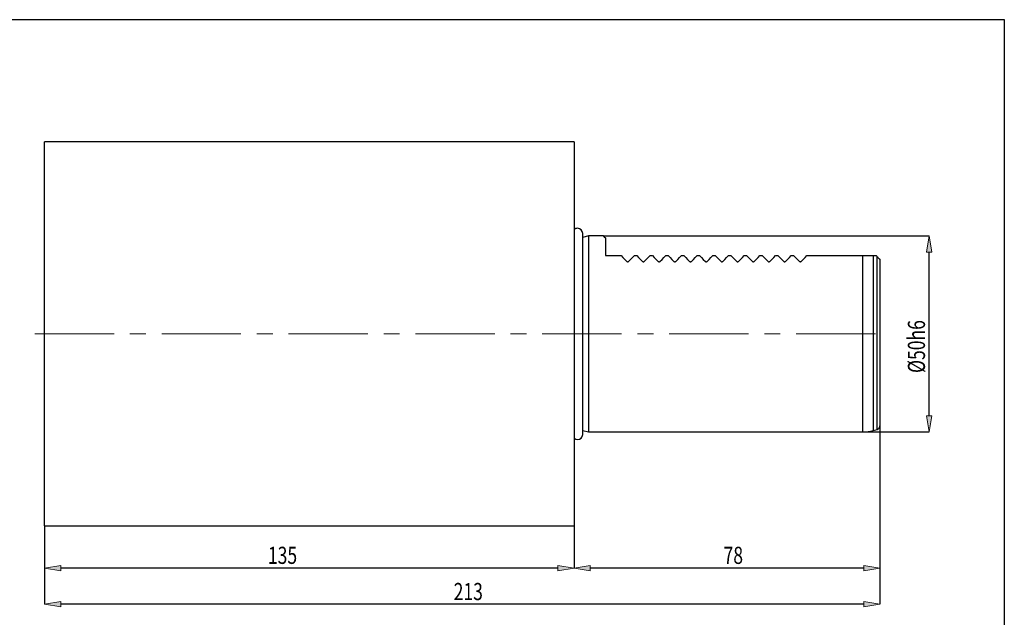
# Model space of a CAD drawing. Units: millimetres. Extents: x 5 to 292, y -203 to -7.
# Drawn here: x 105 to 292, y -120 to -7 of the extents above; entities that cross this region are included whole.
import ezdxf

# ---------------------------------------------------------------- set-up
doc = ezdxf.new("R2010")
doc.units = ezdxf.units.MM
doc.header["$MEASUREMENT"] = 0
doc.linetypes.add('AI-Linetype-1', pattern=[24.136177, 15.085111, -3.017022, 3.017022, -3.017022])
doc.layers.add('Ebene 1', color=7, linetype='Continuous')

# ---------------------------------------------------------------- blocks, each defined once
blk = doc.blocks.new('block 29')
at = {"layer": 'Ebene 1', "color": 22, "lineweight": 25, "true_color": 0xe42420}
blk.add_lwpolyline([(265.15, -85.11), (277.69, -85.11)], dxfattribs=at)
blk = doc.blocks.new('block 30')
at = {"layer": 'Ebene 1', "color": 22, "lineweight": 25, "true_color": 0xe42420}
blk.add_lwpolyline([(215.78, -47.8), (277.69, -47.8)], dxfattribs=at)
blk = doc.blocks.new('block 31')
at = {"layer": 'Ebene 1', "color": 22, "lineweight": 25, "true_color": 0xe42420}
blk.add_lwpolyline([(277.69, -82.03), (277.69, -50.88)], dxfattribs=at)
blk = doc.blocks.new('block 32')
at = {"layer": 'Ebene 1', "true_color": 0xe42420}
h = blk.add_hatch(color=22, dxfattribs=at)
h.dxf.hatch_style = 2
h.paths.add_polyline_path([(277.18, -82.03), (277.69, -85.11), (278.21, -82.03)])
at = {"layer": 'Ebene 1', "lineweight": 0}
blk.add_lwpolyline([(277.18, -82.03), (277.69, -85.11), (278.21, -82.03), (277.18, -82.03)], dxfattribs=at)
blk = doc.blocks.new('block 33')
at = {"layer": 'Ebene 1', "true_color": 0xe42420}
h = blk.add_hatch(color=22, dxfattribs=at)
h.dxf.hatch_style = 2
h.paths.add_polyline_path([(277.18, -50.88), (277.69, -47.8), (278.21, -50.88)])
at = {"layer": 'Ebene 1', "lineweight": 0}
blk.add_lwpolyline([(277.18, -50.88), (277.69, -47.8), (278.21, -50.88), (277.18, -50.88)], dxfattribs=at)
blk = doc.blocks.new('block 34')
at = {"layer": 'Ebene 1', "color": 22, "true_color": 0xe42420, "insert": (276.89, -73.89), "char_height": 3.2638, "attachment_point": 7, "rotation": 90}
blk.add_mtext('\\fTxt|b0|i0|c0|p34;\\W0.75;Ø50h6', dxfattribs=at)
blk = doc.blocks.new('block 35')
at = {"layer": 'Ebene 1', "color": 22, "lineweight": 25, "true_color": 0xe42420}
blk.add_lwpolyline([(268.31, -83.99), (268.31, -111.03)], dxfattribs=at)
blk = doc.blocks.new('block 36')
at = {"layer": 'Ebene 1', "color": 22, "lineweight": 25, "true_color": 0xe42420}
blk.add_lwpolyline([(210.13, -103.07), (210.13, -111.03)], dxfattribs=at)
blk = doc.blocks.new('block 37')
at = {"layer": 'Ebene 1', "color": 22, "lineweight": 25, "true_color": 0xe42420}
blk.add_lwpolyline([(265.24, -111.03), (213.2, -111.03)], dxfattribs=at)
blk = doc.blocks.new('block 38')
at = {"layer": 'Ebene 1', "true_color": 0xe42420}
h = blk.add_hatch(color=22, dxfattribs=at)
h.dxf.hatch_style = 2
h.paths.add_polyline_path([(265.24, -110.52), (268.31, -111.03), (265.24, -111.55)])
at = {"layer": 'Ebene 1', "lineweight": 0}
blk.add_lwpolyline([(265.24, -110.52), (268.31, -111.03), (265.24, -111.55), (265.24, -110.52)], dxfattribs=at)
blk = doc.blocks.new('block 39')
at = {"layer": 'Ebene 1', "true_color": 0xe42420}
h = blk.add_hatch(color=22, dxfattribs=at)
h.dxf.hatch_style = 2
h.paths.add_polyline_path([(213.2, -110.52), (210.13, -111.03), (213.2, -111.55)])
at = {"layer": 'Ebene 1', "lineweight": 0}
blk.add_lwpolyline([(213.2, -110.52), (210.13, -111.03), (213.2, -111.55), (213.2, -110.52)], dxfattribs=at)
blk = doc.blocks.new('block 40')
at = {"layer": 'Ebene 1', "color": 22, "true_color": 0xe42420, "insert": (238.57, -110.24), "char_height": 3.2638, "attachment_point": 7}
blk.add_mtext('\\fTxt|b0|i0|c0|p34;\\W0.75;78', dxfattribs=at)
blk = doc.blocks.new('block 41')
at = {"layer": 'Ebene 1', "color": 22, "lineweight": 25, "true_color": 0xe42420}
blk.add_lwpolyline([(210.13, -103.07), (210.13, -111.03)], dxfattribs=at)
blk = doc.blocks.new('block 42')
at = {"layer": 'Ebene 1', "color": 22, "lineweight": 25, "true_color": 0xe42420}
blk.add_lwpolyline([(109.41, -103.07), (109.41, -111.03)], dxfattribs=at)
blk = doc.blocks.new('block 43')
at = {"layer": 'Ebene 1', "color": 22, "lineweight": 25, "true_color": 0xe42420}
blk.add_lwpolyline([(207.05, -111.03), (112.49, -111.03)], dxfattribs=at)
blk = doc.blocks.new('block 44')
at = {"layer": 'Ebene 1', "true_color": 0xe42420}
h = blk.add_hatch(color=22, dxfattribs=at)
h.dxf.hatch_style = 2
h.paths.add_polyline_path([(207.05, -110.52), (210.13, -111.03), (207.05, -111.55)])
at = {"layer": 'Ebene 1', "lineweight": 0}
blk.add_lwpolyline([(207.05, -110.52), (210.13, -111.03), (207.05, -111.55), (207.05, -110.52)], dxfattribs=at)
blk = doc.blocks.new('block 45')
at = {"layer": 'Ebene 1', "true_color": 0xe42420}
h = blk.add_hatch(color=22, dxfattribs=at)
h.dxf.hatch_style = 2
h.paths.add_polyline_path([(112.49, -110.52), (109.41, -111.03), (112.49, -111.55)])
at = {"layer": 'Ebene 1', "lineweight": 0}
blk.add_lwpolyline([(112.49, -110.52), (109.41, -111.03), (112.49, -111.55), (112.49, -110.52)], dxfattribs=at)
blk = doc.blocks.new('block 46')
at = {"layer": 'Ebene 1', "color": 22, "true_color": 0xe42420, "insert": (151.89, -110.24), "char_height": 3.2638, "attachment_point": 7}
blk.add_mtext('\\fTxt|b0|i0|c0|p34;\\W0.75;135', dxfattribs=at)
blk = doc.blocks.new('block 47')
at = {"layer": 'Ebene 1', "color": 22, "lineweight": 25, "true_color": 0xe42420}
blk.add_lwpolyline([(268.31, -83.99), (268.31, -117.93)], dxfattribs=at)
blk = doc.blocks.new('block 48')
at = {"layer": 'Ebene 1', "color": 22, "lineweight": 25, "true_color": 0xe42420}
blk.add_lwpolyline([(109.41, -103.07), (109.41, -117.93)], dxfattribs=at)
blk = doc.blocks.new('block 49')
at = {"layer": 'Ebene 1', "color": 22, "lineweight": 25, "true_color": 0xe42420}
blk.add_lwpolyline([(265.24, -117.93), (112.49, -117.93)], dxfattribs=at)
blk = doc.blocks.new('block 50')
at = {"layer": 'Ebene 1', "true_color": 0xe42420}
h = blk.add_hatch(color=22, dxfattribs=at)
h.dxf.hatch_style = 2
h.paths.add_polyline_path([(265.24, -117.42), (268.31, -117.93), (265.24, -118.44)])
at = {"layer": 'Ebene 1', "lineweight": 0}
blk.add_lwpolyline([(265.24, -117.42), (268.31, -117.93), (265.24, -118.44), (265.24, -117.42)], dxfattribs=at)
blk = doc.blocks.new('block 51')
at = {"layer": 'Ebene 1', "true_color": 0xe42420}
h = blk.add_hatch(color=22, dxfattribs=at)
h.dxf.hatch_style = 2
h.paths.add_polyline_path([(112.49, -117.42), (109.41, -117.93), (112.49, -118.44)])
at = {"layer": 'Ebene 1', "lineweight": 0}
blk.add_lwpolyline([(112.49, -117.42), (109.41, -117.93), (112.49, -118.44), (112.49, -117.42)], dxfattribs=at)
blk = doc.blocks.new('block 52')
at = {"layer": 'Ebene 1', "color": 22, "true_color": 0xe42420, "insert": (187.23, -117.13), "char_height": 3.2638, "attachment_point": 7}
blk.add_mtext('\\fTxt|b0|i0|c0|p34;\\W0.75;213', dxfattribs=at)
blk = doc.blocks.new('block 53')
at = {"layer": 'Ebene 1', "color": 22, "linetype": 'AI-Linetype-1', "lineweight": 18, "true_color": 0xe42420}
blk.add_lwpolyline([(107.55, -66.46), (269.63, -66.46)], dxfattribs=at)
blk = doc.blocks.new('block 85')
at = {"layer": 'Ebene 1', "color": 7, "lineweight": 25, "true_color": 0xffffff}
blk.add_open_spline([(210.13, -86.31), (210.52, -86.68), (211.14, -86.66), (211.51, -86.27), (211.68, -86.09), (211.77, -85.85), (211.77, -85.6)], degree=3, knots=[0, 0, 0, 0, 1, 1, 1, 2, 2, 2, 2], dxfattribs=at)
blk = doc.blocks.new('block 86')
at = {"layer": 'Ebene 1', "color": 7, "lineweight": 25, "true_color": 0xffffff}
blk.add_lwpolyline([(211.77, -85.6), (211.77, -47.31)], dxfattribs=at)
blk = doc.blocks.new('block 87')
at = {"layer": 'Ebene 1', "color": 7, "lineweight": 25, "true_color": 0xffffff}
blk.add_lwpolyline([(210.13, -29.9), (109.41, -29.9)], dxfattribs=at)
blk = doc.blocks.new('block 88')
at = {"layer": 'Ebene 1', "color": 7, "lineweight": 25, "true_color": 0xffffff}
blk.add_lwpolyline([(109.41, -103.01), (210.13, -103.01)], dxfattribs=at)
blk = doc.blocks.new('block 89')
at = {"layer": 'Ebene 1', "color": 7, "lineweight": 25, "true_color": 0xffffff}
blk.add_lwpolyline([(212.89, -47.8), (211.77, -48.1)], dxfattribs=at)
blk = doc.blocks.new('block 90')
at = {"layer": 'Ebene 1', "color": 7, "lineweight": 25, "true_color": 0xffffff}
blk.add_lwpolyline([(211.77, -84.81), (212.89, -85.11)], dxfattribs=at)
blk = doc.blocks.new('block 91')
at = {"layer": 'Ebene 1', "color": 7, "lineweight": 25, "true_color": 0xffffff}
blk.add_lwpolyline([(215.72, -47.8), (212.89, -47.8)], dxfattribs=at)
blk = doc.blocks.new('block 92')
at = {"layer": 'Ebene 1', "color": 7, "lineweight": 25, "true_color": 0xffffff}
blk.add_lwpolyline([(212.89, -85.11), (265.09, -85.11)], dxfattribs=at)
blk = doc.blocks.new('block 93')
at = {"layer": 'Ebene 1', "color": 7, "lineweight": 25, "true_color": 0xffffff}
blk.add_open_spline([(265.09, -85.11), (265.75, -85.11), (266.4, -85.02), (267.03, -84.85)], degree=3, dxfattribs=at)
blk = doc.blocks.new('block 94')
at = {"layer": 'Ebene 1', "color": 7, "lineweight": 25, "true_color": 0xffffff}
blk.add_lwpolyline([(267.03, -84.85), (267.76, -84.65)], dxfattribs=at)
blk = doc.blocks.new('block 95')
at = {"layer": 'Ebene 1', "color": 7, "lineweight": 25, "true_color": 0xffffff}
blk.add_open_spline([(267.76, -84.65), (268.09, -84.57), (268.31, -84.27), (268.31, -83.93)], degree=3, dxfattribs=at)
blk = doc.blocks.new('block 96')
at = {"layer": 'Ebene 1', "color": 7, "lineweight": 25, "true_color": 0xffffff}
blk.add_open_spline([(211.77, -47.31), (211.77, -46.77), (211.34, -46.34), (210.8, -46.34), (210.55, -46.34), (210.31, -46.43), (210.13, -46.6)], degree=3, knots=[0, 0, 0, 0, 1, 1, 1, 2, 2, 2, 2], dxfattribs=at)
blk = doc.blocks.new('block 97')
at = {"layer": 'Ebene 1', "color": 7, "lineweight": 25, "true_color": 0xffffff}
blk.add_lwpolyline([(210.13, -29.9), (210.13, -103.01)], dxfattribs=at)
blk = doc.blocks.new('block 98')
at = {"layer": 'Ebene 1', "color": 7, "lineweight": 25, "true_color": 0xffffff}
blk.add_lwpolyline([(109.41, -66.46), (109.41, -29.9)], dxfattribs=at)
blk = doc.blocks.new('block 99')
at = {"layer": 'Ebene 1', "color": 7, "lineweight": 25, "true_color": 0xffffff}
blk.add_lwpolyline([(109.41, -103.01), (109.41, -66.46)], dxfattribs=at)
blk = doc.blocks.new('block 100')
at = {"layer": 'Ebene 1', "color": 7, "lineweight": 25, "true_color": 0xffffff}
blk.add_lwpolyline([(212.89, -47.8), (212.89, -85.11)], dxfattribs=at)
blk = doc.blocks.new('block 101')
at = {"layer": 'Ebene 1', "color": 7, "lineweight": 25, "true_color": 0xffffff}
blk.add_lwpolyline([(215.72, -47.8), (215.74, -47.82), (215.85, -47.94), (216.09, -48.18)], dxfattribs=at)
blk = doc.blocks.new('block 102')
at = {"layer": 'Ebene 1', "color": 7, "lineweight": 25, "true_color": 0xffffff}
blk.add_lwpolyline([(216.09, -48.18), (216.09, -51.54)], dxfattribs=at)
blk = doc.blocks.new('block 103')
at = {"layer": 'Ebene 1', "color": 7, "lineweight": 25, "true_color": 0xffffff}
blk.add_lwpolyline([(216.09, -51.54), (219.08, -51.54)], dxfattribs=at)
blk = doc.blocks.new('block 104')
at = {"layer": 'Ebene 1', "color": 7, "lineweight": 25, "true_color": 0xffffff}
blk.add_lwpolyline([(219.08, -51.54), (219.43, -51.89), (219.8, -52.26), (220.19, -52.65)], dxfattribs=at)
blk = doc.blocks.new('block 105')
at = {"layer": 'Ebene 1', "color": 7, "lineweight": 25, "true_color": 0xffffff}
blk.add_open_spline([(220.19, -52.65), (220.2, -52.66), (220.22, -52.67), (220.24, -52.68), (220.26, -52.69), (220.27, -52.7), (220.29, -52.7), (220.31, -52.71), (220.33, -52.71), (220.35, -52.71), (220.37, -52.71), (220.39, -52.71), (220.4, -52.7), (220.42, -52.7), (220.44, -52.69), (220.45, -52.68), (220.47, -52.67), (220.49, -52.66), (220.5, -52.65)], degree=3, knots=[0, 0, 0, 0, 1, 1, 1, 2, 2, 2, 3, 3, 3, 4, 4, 4, 5, 5, 5, 6, 6, 6, 6], dxfattribs=at)
blk = doc.blocks.new('block 106')
at = {"layer": 'Ebene 1', "color": 7, "lineweight": 25, "true_color": 0xffffff}
blk.add_lwpolyline([(220.5, -52.65), (220.89, -52.26), (221.26, -51.89), (221.61, -51.54)], dxfattribs=at)
blk = doc.blocks.new('block 107')
at = {"layer": 'Ebene 1', "color": 7, "lineweight": 25, "true_color": 0xffffff}
blk.add_lwpolyline([(221.61, -51.54), (222.06, -51.54)], dxfattribs=at)
blk = doc.blocks.new('block 108')
at = {"layer": 'Ebene 1', "color": 7, "lineweight": 25, "true_color": 0xffffff}
blk.add_lwpolyline([(222.06, -51.54), (222.42, -51.89), (222.79, -52.26), (223.17, -52.65)], dxfattribs=at)
blk = doc.blocks.new('block 109')
at = {"layer": 'Ebene 1', "color": 7, "lineweight": 25, "true_color": 0xffffff}
blk.add_open_spline([(223.17, -52.65), (223.19, -52.66), (223.2, -52.67), (223.22, -52.68), (223.24, -52.69), (223.26, -52.7), (223.28, -52.7), (223.3, -52.71), (223.32, -52.71), (223.34, -52.71), (223.35, -52.71), (223.37, -52.71), (223.39, -52.7), (223.4, -52.7), (223.42, -52.69), (223.43, -52.68), (223.45, -52.67), (223.47, -52.66), (223.49, -52.65)], degree=3, knots=[0, 0, 0, 0, 1, 1, 1, 2, 2, 2, 3, 3, 3, 4, 4, 4, 5, 5, 5, 6, 6, 6, 6], dxfattribs=at)
blk = doc.blocks.new('block 110')
at = {"layer": 'Ebene 1', "color": 7, "lineweight": 25, "true_color": 0xffffff}
blk.add_lwpolyline([(223.49, -52.65), (223.87, -52.26), (224.24, -51.89), (224.6, -51.54)], dxfattribs=at)
blk = doc.blocks.new('block 111')
at = {"layer": 'Ebene 1', "color": 7, "lineweight": 25, "true_color": 0xffffff}
blk.add_lwpolyline([(224.6, -51.54), (225.05, -51.54)], dxfattribs=at)
blk = doc.blocks.new('block 112')
at = {"layer": 'Ebene 1', "color": 7, "lineweight": 25, "true_color": 0xffffff}
blk.add_lwpolyline([(225.05, -51.54), (225.4, -51.89), (225.77, -52.26), (226.16, -52.65)], dxfattribs=at)
blk = doc.blocks.new('block 113')
at = {"layer": 'Ebene 1', "color": 7, "lineweight": 25, "true_color": 0xffffff}
blk.add_open_spline([(226.16, -52.65), (226.17, -52.66), (226.19, -52.67), (226.21, -52.68), (226.22, -52.69), (226.24, -52.7), (226.26, -52.7), (226.28, -52.71), (226.3, -52.71), (226.32, -52.71), (226.34, -52.71), (226.36, -52.71), (226.37, -52.7), (226.39, -52.7), (226.4, -52.69), (226.42, -52.68), (226.44, -52.67), (226.46, -52.66), (226.47, -52.65)], degree=3, knots=[0, 0, 0, 0, 1, 1, 1, 2, 2, 2, 3, 3, 3, 4, 4, 4, 5, 5, 5, 6, 6, 6, 6], dxfattribs=at)
blk = doc.blocks.new('block 114')
at = {"layer": 'Ebene 1', "color": 7, "lineweight": 25, "true_color": 0xffffff}
blk.add_lwpolyline([(226.47, -52.65), (226.86, -52.26), (227.23, -51.89), (227.58, -51.54)], dxfattribs=at)
blk = doc.blocks.new('block 115')
at = {"layer": 'Ebene 1', "color": 7, "lineweight": 25, "true_color": 0xffffff}
blk.add_lwpolyline([(227.58, -51.54), (228.03, -51.54)], dxfattribs=at)
blk = doc.blocks.new('block 116')
at = {"layer": 'Ebene 1', "color": 7, "lineweight": 25, "true_color": 0xffffff}
blk.add_lwpolyline([(228.03, -51.54), (228.39, -51.89), (228.76, -52.26), (229.14, -52.65)], dxfattribs=at)
blk = doc.blocks.new('block 117')
at = {"layer": 'Ebene 1', "color": 7, "lineweight": 25, "true_color": 0xffffff}
blk.add_open_spline([(229.14, -52.65), (229.16, -52.66), (229.17, -52.67), (229.19, -52.68), (229.21, -52.69), (229.23, -52.7), (229.24, -52.7), (229.26, -52.71), (229.28, -52.71), (229.31, -52.71), (229.32, -52.71), (229.34, -52.71), (229.36, -52.7), (229.37, -52.7), (229.39, -52.69), (229.4, -52.68), (229.42, -52.67), (229.44, -52.66), (229.46, -52.65)], degree=3, knots=[0, 0, 0, 0, 1, 1, 1, 2, 2, 2, 3, 3, 3, 4, 4, 4, 5, 5, 5, 6, 6, 6, 6], dxfattribs=at)
blk = doc.blocks.new('block 118')
at = {"layer": 'Ebene 1', "color": 7, "lineweight": 25, "true_color": 0xffffff}
blk.add_lwpolyline([(229.46, -52.65), (229.84, -52.26), (230.21, -51.89), (230.57, -51.54)], dxfattribs=at)
blk = doc.blocks.new('block 119')
at = {"layer": 'Ebene 1', "color": 7, "lineweight": 25, "true_color": 0xffffff}
blk.add_lwpolyline([(230.57, -51.54), (231.01, -51.54)], dxfattribs=at)
blk = doc.blocks.new('block 120')
at = {"layer": 'Ebene 1', "color": 7, "lineweight": 25, "true_color": 0xffffff}
blk.add_lwpolyline([(231.01, -51.54), (231.37, -51.89), (231.74, -52.26), (232.12, -52.65)], dxfattribs=at)
blk = doc.blocks.new('block 121')
at = {"layer": 'Ebene 1', "color": 7, "lineweight": 25, "true_color": 0xffffff}
blk.add_open_spline([(232.12, -52.65), (232.14, -52.66), (232.16, -52.67), (232.18, -52.68), (232.19, -52.69), (232.21, -52.7), (232.23, -52.7), (232.25, -52.71), (232.27, -52.71), (232.29, -52.71), (232.31, -52.71), (232.32, -52.71), (232.34, -52.7), (232.36, -52.7), (232.37, -52.69), (232.39, -52.68), (232.41, -52.67), (232.42, -52.66), (232.44, -52.65)], degree=3, knots=[0, 0, 0, 0, 1, 1, 1, 2, 2, 2, 3, 3, 3, 4, 4, 4, 5, 5, 5, 6, 6, 6, 6], dxfattribs=at)
blk = doc.blocks.new('block 122')
at = {"layer": 'Ebene 1', "color": 7, "lineweight": 25, "true_color": 0xffffff}
blk.add_lwpolyline([(232.44, -52.65), (232.82, -52.26), (233.19, -51.89), (233.55, -51.54)], dxfattribs=at)
blk = doc.blocks.new('block 123')
at = {"layer": 'Ebene 1', "color": 7, "lineweight": 25, "true_color": 0xffffff}
blk.add_lwpolyline([(233.55, -51.54), (234, -51.54)], dxfattribs=at)
blk = doc.blocks.new('block 124')
at = {"layer": 'Ebene 1', "color": 7, "lineweight": 25, "true_color": 0xffffff}
blk.add_lwpolyline([(234, -51.54), (234.35, -51.89), (234.72, -52.26), (235.11, -52.65)], dxfattribs=at)
blk = doc.blocks.new('block 125')
at = {"layer": 'Ebene 1', "color": 7, "lineweight": 25, "true_color": 0xffffff}
blk.add_open_spline([(235.11, -52.65), (235.12, -52.66), (235.14, -52.67), (235.16, -52.68), (235.18, -52.69), (235.19, -52.7), (235.21, -52.7), (235.23, -52.71), (235.25, -52.71), (235.27, -52.71), (235.29, -52.71), (235.31, -52.71), (235.32, -52.7), (235.34, -52.7), (235.36, -52.69), (235.37, -52.68), (235.39, -52.67), (235.41, -52.66), (235.42, -52.65)], degree=3, knots=[0, 0, 0, 0, 1, 1, 1, 2, 2, 2, 3, 3, 3, 4, 4, 4, 5, 5, 5, 6, 6, 6, 6], dxfattribs=at)
blk = doc.blocks.new('block 126')
at = {"layer": 'Ebene 1', "color": 7, "lineweight": 25, "true_color": 0xffffff}
blk.add_lwpolyline([(235.42, -52.65), (235.81, -52.26), (236.18, -51.89), (236.53, -51.54)], dxfattribs=at)
blk = doc.blocks.new('block 127')
at = {"layer": 'Ebene 1', "color": 7, "lineweight": 25, "true_color": 0xffffff}
blk.add_lwpolyline([(236.53, -51.54), (236.98, -51.54)], dxfattribs=at)
blk = doc.blocks.new('block 128')
at = {"layer": 'Ebene 1', "color": 7, "lineweight": 25, "true_color": 0xffffff}
blk.add_lwpolyline([(236.98, -51.54), (237.34, -51.89), (237.71, -52.26), (238.09, -52.65)], dxfattribs=at)
blk = doc.blocks.new('block 129')
at = {"layer": 'Ebene 1', "color": 7, "lineweight": 25, "true_color": 0xffffff}
blk.add_open_spline([(238.09, -52.65), (238.11, -52.66), (238.12, -52.67), (238.14, -52.68), (238.16, -52.69), (238.18, -52.7), (238.2, -52.7), (238.22, -52.71), (238.24, -52.71), (238.26, -52.71), (238.27, -52.71), (238.29, -52.71), (238.31, -52.7), (238.32, -52.7), (238.34, -52.69), (238.35, -52.68), (238.37, -52.67), (238.39, -52.66), (238.41, -52.65)], degree=3, knots=[0, 0, 0, 0, 1, 1, 1, 2, 2, 2, 3, 3, 3, 4, 4, 4, 5, 5, 5, 6, 6, 6, 6], dxfattribs=at)
blk = doc.blocks.new('block 130')
at = {"layer": 'Ebene 1', "color": 7, "lineweight": 25, "true_color": 0xffffff}
blk.add_lwpolyline([(238.41, -52.65), (238.79, -52.26), (239.16, -51.89), (239.52, -51.54)], dxfattribs=at)
blk = doc.blocks.new('block 131')
at = {"layer": 'Ebene 1', "color": 7, "lineweight": 25, "true_color": 0xffffff}
blk.add_lwpolyline([(239.52, -51.54), (239.97, -51.54)], dxfattribs=at)
blk = doc.blocks.new('block 132')
at = {"layer": 'Ebene 1', "color": 7, "lineweight": 25, "true_color": 0xffffff}
blk.add_lwpolyline([(239.97, -51.54), (240.32, -51.89), (240.69, -52.26), (241.08, -52.65)], dxfattribs=at)
blk = doc.blocks.new('block 133')
at = {"layer": 'Ebene 1', "color": 7, "lineweight": 25, "true_color": 0xffffff}
blk.add_open_spline([(241.08, -52.65), (241.09, -52.66), (241.11, -52.67), (241.13, -52.68), (241.14, -52.69), (241.16, -52.7), (241.18, -52.7), (241.2, -52.71), (241.22, -52.71), (241.24, -52.71), (241.26, -52.71), (241.28, -52.71), (241.29, -52.7), (241.31, -52.7), (241.32, -52.69), (241.34, -52.68), (241.36, -52.67), (241.38, -52.66), (241.39, -52.65)], degree=3, knots=[0, 0, 0, 0, 1, 1, 1, 2, 2, 2, 3, 3, 3, 4, 4, 4, 5, 5, 5, 6, 6, 6, 6], dxfattribs=at)
blk = doc.blocks.new('block 134')
at = {"layer": 'Ebene 1', "color": 7, "lineweight": 25, "true_color": 0xffffff}
blk.add_lwpolyline([(241.39, -52.65), (241.78, -52.26), (242.15, -51.89), (242.5, -51.54)], dxfattribs=at)
blk = doc.blocks.new('block 135')
at = {"layer": 'Ebene 1', "color": 7, "lineweight": 25, "true_color": 0xffffff}
blk.add_lwpolyline([(242.5, -51.54), (242.95, -51.54)], dxfattribs=at)
blk = doc.blocks.new('block 136')
at = {"layer": 'Ebene 1', "color": 7, "lineweight": 25, "true_color": 0xffffff}
blk.add_lwpolyline([(242.95, -51.54), (243.31, -51.89), (243.68, -52.26), (244.06, -52.65)], dxfattribs=at)
blk = doc.blocks.new('block 137')
at = {"layer": 'Ebene 1', "color": 7, "lineweight": 25, "true_color": 0xffffff}
blk.add_open_spline([(244.06, -52.65), (244.08, -52.66), (244.09, -52.67), (244.11, -52.68), (244.13, -52.69), (244.15, -52.7), (244.17, -52.7), (244.18, -52.71), (244.21, -52.71), (244.23, -52.71), (244.24, -52.71), (244.26, -52.71), (244.28, -52.7), (244.29, -52.7), (244.31, -52.69), (244.32, -52.68), (244.34, -52.67), (244.36, -52.66), (244.38, -52.65)], degree=3, knots=[0, 0, 0, 0, 1, 1, 1, 2, 2, 2, 3, 3, 3, 4, 4, 4, 5, 5, 5, 6, 6, 6, 6], dxfattribs=at)
blk = doc.blocks.new('block 138')
at = {"layer": 'Ebene 1', "color": 7, "lineweight": 25, "true_color": 0xffffff}
blk.add_lwpolyline([(244.38, -52.65), (244.76, -52.26), (245.13, -51.89), (245.49, -51.54)], dxfattribs=at)
blk = doc.blocks.new('block 139')
at = {"layer": 'Ebene 1', "color": 7, "lineweight": 25, "true_color": 0xffffff}
blk.add_lwpolyline([(245.49, -51.54), (245.93, -51.54)], dxfattribs=at)
blk = doc.blocks.new('block 140')
at = {"layer": 'Ebene 1', "color": 7, "lineweight": 25, "true_color": 0xffffff}
blk.add_lwpolyline([(245.93, -51.54), (246.29, -51.89), (246.66, -52.26), (247.04, -52.65)], dxfattribs=at)
blk = doc.blocks.new('block 141')
at = {"layer": 'Ebene 1', "color": 7, "lineweight": 25, "true_color": 0xffffff}
blk.add_open_spline([(247.04, -52.65), (247.06, -52.66), (247.08, -52.67), (247.1, -52.68), (247.11, -52.69), (247.13, -52.7), (247.15, -52.7), (247.17, -52.71), (247.19, -52.71), (247.21, -52.71), (247.23, -52.71), (247.24, -52.71), (247.26, -52.7), (247.28, -52.7), (247.29, -52.69), (247.31, -52.68), (247.33, -52.67), (247.34, -52.66), (247.36, -52.65)], degree=3, knots=[0, 0, 0, 0, 1, 1, 1, 2, 2, 2, 3, 3, 3, 4, 4, 4, 5, 5, 5, 6, 6, 6, 6], dxfattribs=at)
blk = doc.blocks.new('block 142')
at = {"layer": 'Ebene 1', "color": 7, "lineweight": 25, "true_color": 0xffffff}
blk.add_lwpolyline([(247.36, -52.65), (247.74, -52.26), (248.11, -51.89), (248.47, -51.54)], dxfattribs=at)
blk = doc.blocks.new('block 143')
at = {"layer": 'Ebene 1', "color": 7, "lineweight": 25, "true_color": 0xffffff}
blk.add_lwpolyline([(248.47, -51.54), (248.92, -51.54)], dxfattribs=at)
blk = doc.blocks.new('block 144')
at = {"layer": 'Ebene 1', "color": 7, "lineweight": 25, "true_color": 0xffffff}
blk.add_lwpolyline([(248.92, -51.54), (249.27, -51.89), (249.64, -52.26), (250.03, -52.65)], dxfattribs=at)
blk = doc.blocks.new('block 145')
at = {"layer": 'Ebene 1', "color": 7, "lineweight": 25, "true_color": 0xffffff}
blk.add_open_spline([(250.03, -52.65), (250.04, -52.66), (250.06, -52.67), (250.08, -52.68), (250.1, -52.69), (250.11, -52.7), (250.13, -52.7), (250.15, -52.71), (250.17, -52.71), (250.19, -52.71), (250.21, -52.71), (250.23, -52.71), (250.24, -52.7), (250.26, -52.7), (250.28, -52.69), (250.29, -52.68), (250.31, -52.67), (250.33, -52.66), (250.34, -52.65)], degree=3, knots=[0, 0, 0, 0, 1, 1, 1, 2, 2, 2, 3, 3, 3, 4, 4, 4, 5, 5, 5, 6, 6, 6, 6], dxfattribs=at)
blk = doc.blocks.new('block 146')
at = {"layer": 'Ebene 1', "color": 7, "lineweight": 25, "true_color": 0xffffff}
blk.add_lwpolyline([(250.34, -52.65), (250.73, -52.26), (251.1, -51.89), (251.45, -51.54)], dxfattribs=at)
blk = doc.blocks.new('block 147')
at = {"layer": 'Ebene 1', "color": 7, "lineweight": 25, "true_color": 0xffffff}
blk.add_lwpolyline([(251.45, -51.54), (251.9, -51.54)], dxfattribs=at)
blk = doc.blocks.new('block 148')
at = {"layer": 'Ebene 1', "color": 7, "lineweight": 25, "true_color": 0xffffff}
blk.add_lwpolyline([(251.9, -51.54), (253.01, -52.65)], dxfattribs=at)
blk = doc.blocks.new('block 149')
at = {"layer": 'Ebene 1', "color": 7, "lineweight": 25, "true_color": 0xffffff}
blk.add_open_spline([(253.01, -52.65), (253.03, -52.66), (253.04, -52.67), (253.06, -52.68), (253.08, -52.69), (253.1, -52.7), (253.12, -52.7), (253.14, -52.71), (253.16, -52.71), (253.18, -52.71), (253.2, -52.71), (253.21, -52.71), (253.23, -52.7), (253.25, -52.7), (253.26, -52.69), (253.27, -52.68), (253.3, -52.67), (253.31, -52.66), (253.33, -52.65)], degree=3, knots=[0, 0, 0, 0, 1, 1, 1, 2, 2, 2, 3, 3, 3, 4, 4, 4, 5, 5, 5, 6, 6, 6, 6], dxfattribs=at)
blk = doc.blocks.new('block 150')
at = {"layer": 'Ebene 1', "color": 7, "lineweight": 25, "true_color": 0xffffff}
blk.add_lwpolyline([(253.33, -52.65), (253.71, -52.26), (254.08, -51.89), (254.44, -51.54)], dxfattribs=at)
blk = doc.blocks.new('block 151')
at = {"layer": 'Ebene 1', "color": 7, "lineweight": 25, "true_color": 0xffffff}
blk.add_lwpolyline([(254.44, -51.54), (265.09, -51.54)], dxfattribs=at)
blk = doc.blocks.new('block 152')
at = {"layer": 'Ebene 1', "color": 7, "lineweight": 25, "true_color": 0xffffff}
blk.add_open_spline([(265.09, -51.54), (265.35, -51.54), (265.61, -51.54), (265.86, -51.54), (266.12, -51.54), (266.38, -51.54), (266.63, -51.54), (266.76, -51.54), (266.89, -51.54), (267.03, -51.54)], degree=3, knots=[0, 0, 0, 0, 1, 1, 1, 2, 2, 2, 3, 3, 3, 3], dxfattribs=at)
blk = doc.blocks.new('block 153')
at = {"layer": 'Ebene 1', "color": 7, "lineweight": 25, "true_color": 0xffffff}
blk.add_lwpolyline([(267.57, -51.54), (267.76, -51.73)], dxfattribs=at)
blk = doc.blocks.new('block 154')
at = {"layer": 'Ebene 1', "color": 7, "lineweight": 25, "true_color": 0xffffff}
blk.add_lwpolyline([(267.03, -51.54), (267.57, -51.54)], dxfattribs=at)
blk = doc.blocks.new('block 155')
at = {"layer": 'Ebene 1', "color": 7, "lineweight": 25, "true_color": 0xffffff}
blk.add_lwpolyline([(268.31, -52.28), (268.31, -83.93)], dxfattribs=at)
blk = doc.blocks.new('block 156')
at = {"layer": 'Ebene 1', "color": 7, "lineweight": 25, "true_color": 0xffffff}
blk.add_open_spline([(267.76, -51.73), (267.81, -51.78), (267.87, -51.83), (267.92, -51.89), (267.96, -51.92), (267.99, -51.96), (268.03, -52), (268.06, -52.02), (268.09, -52.05), (268.11, -52.08), (268.14, -52.11), (268.17, -52.13), (268.19, -52.16), (268.21, -52.18), (268.23, -52.19), (268.24, -52.21), (268.26, -52.23), (268.28, -52.25), (268.29, -52.26), (268.31, -52.27), (268.31, -52.28), (268.31, -52.28)], degree=3, knots=[0, 0, 0, 0, 1, 1, 1, 2, 2, 2, 3, 3, 3, 4, 4, 4, 5, 5, 5, 6, 6, 6, 7, 7, 7, 7], dxfattribs=at)
blk = doc.blocks.new('block 157')
at = {"layer": 'Ebene 1', "color": 8, "lineweight": 25, "true_color": 0x7f8080}
blk.add_lwpolyline([(265.09, -85.11), (265.09, -51.54)], dxfattribs=at)
blk = doc.blocks.new('block 158')
at = {"layer": 'Ebene 1', "color": 8, "lineweight": 25, "true_color": 0x7f8080}
blk.add_lwpolyline([(267.03, -51.54), (267.03, -84.85)], dxfattribs=at)
blk = doc.blocks.new('block 159')
at = {"layer": 'Ebene 1', "color": 8, "lineweight": 25, "true_color": 0x7f8080}
blk.add_lwpolyline([(267.76, -84.65), (267.76, -51.73)], dxfattribs=at)
blk = doc.blocks.new('block 162')
at = {"layer": 'Ebene 1', "lineweight": 0}
blk.add_lwpolyline([(265.09, -85.11), (265.09, -85.11)], dxfattribs=at)
blk = doc.blocks.new('block 163')
at = {"layer": 'Ebene 1', "lineweight": 0}
blk.add_lwpolyline([(215.72, -47.8), (215.72, -47.8)], dxfattribs=at)
blk = doc.blocks.new('block 164')
at = {"layer": 'Ebene 1', "lineweight": 0}
blk.add_lwpolyline([(277.69, -47.8), (277.69, -47.8)], dxfattribs=at)
blk = doc.blocks.new('block 165')
at = {"layer": 'Ebene 1', "lineweight": 0}
blk.add_lwpolyline([(268.31, -83.93), (268.31, -83.93)], dxfattribs=at)
blk = doc.blocks.new('block 166')
at = {"layer": 'Ebene 1', "lineweight": 0}
blk.add_lwpolyline([(210.13, -103.01), (210.13, -103.01)], dxfattribs=at)
blk = doc.blocks.new('block 167')
at = {"layer": 'Ebene 1', "lineweight": 0}
blk.add_lwpolyline([(210.13, -111.03), (210.13, -111.03)], dxfattribs=at)
blk = doc.blocks.new('block 168')
at = {"layer": 'Ebene 1', "lineweight": 0}
blk.add_lwpolyline([(210.13, -103.01), (210.13, -103.01)], dxfattribs=at)
blk = doc.blocks.new('block 169')
at = {"layer": 'Ebene 1', "lineweight": 0}
blk.add_lwpolyline([(109.41, -103.01), (109.41, -103.01)], dxfattribs=at)
blk = doc.blocks.new('block 170')
at = {"layer": 'Ebene 1', "lineweight": 0}
blk.add_lwpolyline([(109.41, -111.03), (109.41, -111.03)], dxfattribs=at)
blk = doc.blocks.new('block 171')
at = {"layer": 'Ebene 1', "lineweight": 0}
blk.add_lwpolyline([(268.31, -83.93), (268.31, -83.93)], dxfattribs=at)
blk = doc.blocks.new('block 172')
at = {"layer": 'Ebene 1', "lineweight": 0}
blk.add_lwpolyline([(109.41, -103.01), (109.41, -103.01)], dxfattribs=at)
blk = doc.blocks.new('block 173')
at = {"layer": 'Ebene 1', "lineweight": 0}
blk.add_lwpolyline([(109.41, -117.93), (109.41, -117.93)], dxfattribs=at)

msp = doc.modelspace()

# ---------------------------------------------------------------- linework, layer by layer
at = {"layer": 'Ebene 1', "color": 7, "lineweight": 25, "true_color": 0xffffff}
msp.add_lwpolyline([(4.61, -203.25), (4.61, -6.62), (291.98, -6.62), (291.98, -203.25), (4.61, -203.25)], dxfattribs=at)

# ---------------------------------------------------------------- block references
at = {"layer": 'Ebene 1'}
for name in ['block 87', 'block 98', 'block 97', 'block 96', 'block 86', 'block 89', 'block 91', 'block 100', 'block 101', 'block 163', 'block 30', 'block 102', 'block 33', 'block 164', 'block 103', 'block 104', 'block 106', 'block 107', 'block 108', 'block 110', 'block 111', 'block 112', 'block 114', 'block 115', 'block 116', 'block 118', 'block 119', 'block 120', 'block 122', 'block 123', 'block 124', 'block 126', 'block 127', 'block 128', 'block 130', 'block 131', 'block 132', 'block 134', 'block 135', 'block 136', 'block 138', 'block 139', 'block 140', 'block 142', 'block 143', 'block 144', 'block 146', 'block 147', 'block 148', 'block 150', 'block 151', 'block 152', 'block 157', 'block 154', 'block 158', 'block 153', 'block 156', 'block 159', 'block 155', 'block 31', 'block 105', 'block 109', 'block 113', 'block 117', 'block 121', 'block 125', 'block 129', 'block 133', 'block 137', 'block 141', 'block 145', 'block 149', 'block 34', 'block 53', 'block 99', 'block 32', 'block 95', 'block 165', 'block 171', 'block 35', 'block 47', 'block 85', 'block 90', 'block 92', 'block 93', 'block 162', 'block 29', 'block 94', 'block 88', 'block 169', 'block 172', 'block 166', 'block 168', 'block 42', 'block 48', 'block 36', 'block 41', 'block 46', 'block 40', 'block 45', 'block 170', 'block 43', 'block 44', 'block 39', 'block 167', 'block 37', 'block 38', 'block 52', 'block 51', 'block 173', 'block 49', 'block 50']:
    msp.add_blockref(name, (0, 0), dxfattribs=at)

doc.saveas('drawing.dxf')
